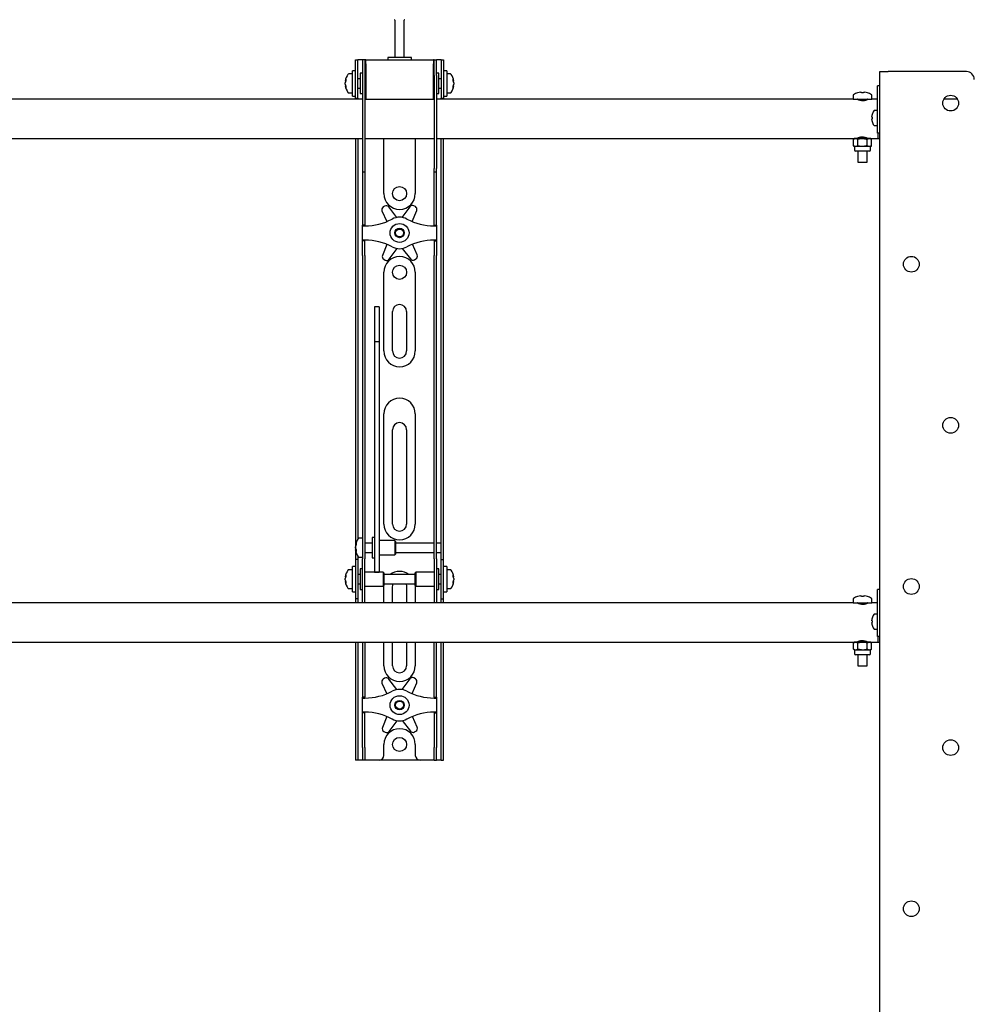
# Model space of a CAD drawing. Units: millimetres. Extents: x 0 to 420, y 0 to 297.
# Drawn here: x 100 to 120, y 226 to 247 of the extents above; entities that cross this region are included whole.
import ezdxf

# ---------------------------------------------------------------- set-up
doc = ezdxf.new("R2010")
doc.units = ezdxf.units.MM

msp = doc.modelspace()

# ---------------------------------------------------------------- linework, layer by layer
at = {"color": 7, "linetype": 'Continuous', "lineweight": 25}
for p, q in [((108.0019, 246.8072), (108.0019, 246.0156)), ((108.2019, 246.0156), (108.2019, 246.8072)), ((107.1685, 245.6989), (107.1685, 245.9656)), ((107.1685, 245.9656), (107.2185, 245.9656)), ((107.2185, 245.6989), (107.2185, 245.9656)), ((107.2519, 245.9656), (107.2185, 245.9656)), ((107.3185, 245.9656), (107.2519, 245.9656)), ((107.3185, 245.9656), (107.3185, 245.6322)), ((107.3685, 245.9656), (107.3185, 245.9656)), ((107.3685, 245.9656), (107.3685, 245.6322)), ((107.3852, 245.9656), (107.3685, 245.9656)), ((107.3852, 245.8822), (107.3852, 245.9656)), ((107.3852, 245.9656), (108.8185, 245.9656)), ((107.3852, 245.8822), (107.3852, 245.1322)), ((107.8519, 246.0156), (107.8519, 245.9656)), ((108.3309, 246.0156), (107.8519, 246.0156)), ((108.3519, 246.0156), (108.3309, 246.0156)), ((108.3519, 245.9656), (108.3519, 246.0156)), ((108.8185, 245.9656), (108.8185, 245.8822)), ((108.8352, 245.9656), (108.8185, 245.9656)), ((108.8185, 245.1322), (108.8185, 245.8822)), ((108.8352, 245.6322), (108.8352, 245.9656)), ((108.8352, 245.9656), (108.8852, 245.9656)), ((108.8852, 245.6322), (108.8852, 245.9656)), ((108.9519, 245.9656), (108.8852, 245.9656)), ((108.9852, 245.9656), (108.9519, 245.9656)), ((108.9852, 245.9656), (109.0352, 245.9656)), ((108.9852, 245.9656), (108.9852, 245.6989)), ((109.0352, 245.9656), (109.0352, 245.6989)), ((107.1019, 245.6656), (107.0244, 245.6656)), ((107.1685, 245.7322), (107.1019, 245.7322)), ((107.1019, 245.1989), (107.1019, 245.7322)), ((107.1685, 245.4656), (107.1685, 245.6989)), ((107.2185, 245.4656), (107.2185, 245.6989)), ((107.3185, 245.6822), (107.2685, 245.6822)), ((107.2685, 245.6822), (107.2685, 245.2489)), ((108.9352, 245.6822), (108.8852, 245.6822)), ((108.9352, 245.5419), (108.9352, 245.6822)), ((108.9852, 245.6989), (108.9852, 245.4656)), ((109.1019, 245.7322), (109.0352, 245.7322)), ((109.0352, 245.6989), (109.0352, 245.4656)), ((109.1019, 245.7322), (109.1019, 245.1989)), ((109.1794, 245.6656), (109.1019, 245.6656)), ((118.2685, 245.7156), (118.4465, 245.7156)), ((118.2685, 162.4822), (118.2685, 245.7156)), ((120.1019, 245.7156), (118.4465, 245.7156)), ((106.9524, 245.5135), (106.9524, 245.516)), ((106.9524, 245.4814), (106.9524, 245.4793)), ((106.9524, 245.4498), (106.9524, 245.4793)), ((107.1685, 245.151), (107.1685, 245.4656)), ((107.2685, 245.5656), (107.2185, 245.5656)), ((107.2185, 245.151), (107.2185, 245.4656)), ((107.3185, 245.6322), (107.3185, 243.6617)), ((107.3685, 245.6322), (107.3685, 243.6617)), ((107.3852, 245.6156), (107.3685, 245.6156)), ((108.8352, 245.6156), (108.8185, 245.6156)), ((108.8352, 245.6322), (108.8352, 243.6617)), ((108.8852, 245.6322), (108.8852, 243.6617)), ((108.9852, 245.5656), (108.9352, 245.5656)), ((108.9352, 245.2489), (108.9352, 245.5419)), ((108.9852, 245.4656), (108.9852, 245.151)), ((109.0352, 245.4656), (109.0352, 245.151)), ((109.2514, 245.516), (109.2514, 245.5135)), ((109.2514, 245.4793), (109.2514, 245.4814)), ((109.2514, 245.4793), (109.2514, 245.4498)), ((106.9524, 245.4151), (106.9524, 245.417)), ((107.0244, 245.2656), (107.1019, 245.2656)), ((107.2185, 245.3656), (107.2685, 245.3656)), ((107.2685, 245.2489), (107.3185, 245.2489)), ((107.3685, 245.3156), (107.3852, 245.3156)), ((108.8185, 245.3156), (108.8352, 245.3156)), ((108.8852, 245.2489), (108.9352, 245.2489)), ((108.9352, 245.3656), (108.9852, 245.3656)), ((109.1019, 245.2656), (109.1794, 245.2656)), ((109.2514, 245.417), (109.2514, 245.4151)), ((117.7988, 245.2683), (117.7984, 245.2691)), ((117.8573, 245.2817), (117.8782, 245.2817)), ((117.8782, 245.2683), (117.8782, 245.2817)), ((117.9255, 245.2817), (117.9255, 245.2683)), ((117.9255, 245.2817), (117.9464, 245.2817)), ((118.0053, 245.2691), (118.0049, 245.2683)), ((118.2685, 245.4156), (118.2185, 245.4156)), ((118.2185, 245.3974), (118.2185, 245.4156)), ((118.2185, 244.7156), (118.2185, 245.3974)), ((107.3185, 245.1322), (88.8852, 245.1322)), ((107.1019, 245.1989), (107.1685, 245.1989)), ((107.1685, 245.1489), (107.1685, 245.151)), ((107.2185, 245.1489), (107.1685, 245.1489)), ((107.1685, 245.1489), (107.1685, 245.1322)), ((107.2185, 245.151), (107.2185, 245.1489)), ((107.2185, 245.1489), (107.2185, 245.1322)), ((107.3852, 245.1322), (107.3685, 245.1322)), ((107.3852, 245.1322), (108.8185, 245.1322)), ((108.8352, 245.1322), (108.8185, 245.1322)), ((117.7019, 245.1322), (108.8852, 245.1322)), ((108.9852, 245.1489), (108.9852, 245.151)), ((109.0352, 245.1489), (108.9852, 245.1489)), ((108.9852, 245.1322), (108.9852, 245.1489)), ((109.0352, 245.1989), (109.1019, 245.1989)), ((109.0352, 245.151), (109.0352, 245.1489)), ((109.0352, 245.1322), (109.0352, 245.1489)), ((117.7019, 245.2113), (117.7019, 245.1322)), ((117.7019, 245.1322), (117.9019, 245.1322)), ((117.7969, 245.1322), (117.7969, 245.1292)), ((117.9019, 245.1322), (118.1019, 245.1322)), ((118.0069, 245.1292), (118.0069, 245.1322)), ((118.1019, 245.1322), (118.1019, 245.2113)), ((118.2185, 245.1322), (118.1019, 245.1322)), ((119.9129, 245.1322), (119.6242, 245.1322)), ((118.2185, 244.8906), (118.155, 244.8906)), ((118.0975, 244.7494), (118.0975, 244.7622)), ((118.0975, 244.7494), (118.106, 244.7494)), ((118.106, 244.7151), (118.0975, 244.7151)), ((118.0975, 244.7022), (118.0975, 244.7151)), ((118.1054, 244.8054), (118.106, 244.8052)), ((118.106, 244.6593), (118.1054, 244.659)), ((118.2185, 244.5156), (118.2185, 244.7156)), ((118.155, 244.5739), (118.2185, 244.5739)), ((118.2185, 244.4156), (118.2185, 244.5156)), ((118.2685, 244.4156), (118.2185, 244.4156)), ((118.2352, 244.2989), (118.2352, 244.4156)), ((88.8852, 244.2989), (107.3185, 244.2989)), ((107.1685, 244.2989), (107.1685, 235.7989)), ((107.2185, 244.2989), (107.2185, 235.8131)), ((107.3685, 244.2989), (108.8352, 244.2989)), ((107.7685, 243.1322), (107.7685, 244.2989)), ((108.4352, 244.2989), (108.4352, 243.1322)), ((108.8852, 244.2989), (117.7352, 244.2989)), ((108.9852, 235.7989), (108.9852, 244.2989)), ((109.0352, 235.7989), (109.0352, 244.2989)), ((117.7352, 244.2989), (117.7094, 244.284)), ((117.7094, 244.284), (117.7575, 244.2989)), ((117.7094, 244.1471), (117.7094, 244.284)), ((117.7575, 244.2989), (117.7352, 244.2989)), ((117.9019, 244.2989), (117.7575, 244.2989)), ((117.7969, 244.3019), (117.7969, 244.2989)), ((117.8019, 244.3064), (117.8019, 244.2989)), ((117.8056, 244.1471), (117.8056, 244.284)), ((118.0462, 244.2989), (117.9019, 244.2989)), ((117.9981, 244.284), (118.0462, 244.2989)), ((117.9981, 244.1471), (117.9981, 244.284)), ((118.0019, 244.2989), (118.0019, 244.3067)), ((118.0069, 244.2989), (118.0069, 244.3019)), ((118.0685, 244.2989), (118.0462, 244.2989)), ((118.0685, 244.2989), (118.2352, 244.2989)), ((118.0943, 244.284), (118.0685, 244.2989)), ((118.0943, 244.1471), (118.0943, 244.284)), ((118.2352, 244.2989), (118.2685, 244.2989)), ((117.7094, 244.1471), (117.7352, 244.1322)), ((117.7352, 244.1322), (117.7352, 244.0522)), ((117.7575, 244.1322), (117.7352, 244.1322)), ((118.0485, 244.0322), (117.7552, 244.0322)), ((117.8056, 244.1471), (117.7575, 244.1322)), ((117.9019, 244.1322), (117.7575, 244.1322)), ((117.8019, 244.0322), (117.8019, 243.7989)), ((118.0462, 244.1322), (117.9019, 244.1322)), ((118.0019, 243.7989), (118.0019, 244.0322)), ((118.0943, 244.1471), (118.0462, 244.1322)), ((118.0685, 244.1322), (118.0462, 244.1322)), ((118.0685, 244.1322), (118.0943, 244.1471)), ((118.0685, 244.0522), (118.0685, 244.1322)), ((117.8019, 243.7989), (117.9019, 243.7989)), ((117.9019, 243.7989), (118.0019, 243.7989)), ((107.3185, 243.6617), (107.3185, 243.595)), ((107.3185, 243.595), (107.3685, 243.595)), ((107.3185, 243.595), (107.3185, 242.7778)), ((107.3685, 243.6617), (107.3685, 243.595)), ((107.3685, 243.595), (107.3685, 242.7778)), ((108.8352, 243.595), (108.8352, 243.6617)), ((108.8352, 243.595), (108.8852, 243.595)), ((108.8352, 242.7778), (108.8352, 243.595)), ((108.8852, 243.595), (108.8852, 243.6617)), ((108.8852, 242.7778), (108.8852, 243.595)), ((107.3185, 242.7778), (107.3185, 242.6217)), ((107.3685, 242.7778), (107.3685, 242.6217)), ((107.729, 242.7653), (107.8288, 242.5387)), ((107.7855, 242.867), (107.756, 242.8495)), ((108.0434, 242.6271), (107.8724, 242.8502)), ((108.3193, 242.855), (108.1532, 242.6283)), ((108.3683, 242.5414), (108.4645, 242.7733)), ((108.4357, 242.8569), (108.4058, 242.8737)), ((108.8352, 242.6217), (108.8352, 242.7778)), ((108.8852, 242.6217), (108.8852, 242.7778)), ((107.3185, 242.6217), (107.3185, 242.4656)), ((107.3685, 242.6217), (107.3685, 242.4656)), ((108.8352, 242.4656), (108.8352, 242.6217)), ((108.8852, 242.4656), (108.8852, 242.6217)), ((107.3685, 242.4656), (107.3185, 242.4656)), ((107.3185, 242.4489), (107.3185, 242.4656)), ((107.3185, 242.4489), (107.3685, 242.4489)), ((107.3185, 242.1489), (107.3185, 242.4489)), ((107.3685, 242.4489), (107.3685, 242.4656)), ((108.8352, 242.4656), (108.8852, 242.4656)), ((108.8352, 242.4656), (108.8352, 242.4489)), ((108.8352, 242.4489), (108.8852, 242.4489)), ((108.8852, 242.4656), (108.8852, 242.4489)), ((108.8852, 242.4489), (108.8852, 242.1489)), ((107.3685, 242.1489), (107.3185, 242.1489)), ((107.3185, 242.1322), (107.3185, 242.1489)), ((107.3685, 242.1322), (107.3185, 242.1322)), ((107.3185, 241.9761), (107.3185, 242.1322)), ((107.3685, 242.1322), (107.3685, 242.1489)), ((107.3685, 241.9761), (107.3685, 242.1322)), ((108.8852, 242.1489), (108.8352, 242.1489)), ((108.8352, 242.1489), (108.8352, 242.1322)), ((108.8352, 242.1322), (108.8852, 242.1322)), ((108.8352, 242.1322), (108.8352, 241.9761)), ((108.8852, 242.1489), (108.8852, 242.1322)), ((108.8852, 242.1322), (108.8852, 241.9761)), ((107.3185, 241.82), (107.3185, 241.9761)), ((107.3685, 241.82), (107.3685, 241.9761)), ((107.8354, 242.0564), (107.7392, 241.8245)), ((107.8844, 241.7428), (108.0505, 241.9695)), ((108.1603, 241.9707), (108.3313, 241.7476)), ((108.4748, 241.8325), (108.3749, 242.0591)), ((108.8352, 241.9761), (108.8352, 241.82)), ((108.8852, 241.9761), (108.8852, 241.82)), ((107.3185, 241.82), (107.3185, 236.4293)), ((107.3685, 241.82), (107.3685, 236.4293)), ((107.7681, 241.7409), (107.7979, 241.7241)), ((108.4182, 241.7308), (108.4477, 241.7483)), ((108.8352, 236.4293), (108.8352, 241.82)), ((108.8852, 236.4293), (108.8852, 241.82)), ((107.7685, 239.7989), (107.7685, 241.4656)), ((108.4352, 241.4656), (108.4352, 239.7989)), ((107.6685, 240.7356), (107.5685, 240.7356)), ((107.5685, 240.7356), (107.5685, 240.7345)), ((107.5685, 240.7345), (107.5685, 240.6201)), ((107.6685, 240.7356), (107.6685, 240.7345)), ((107.6685, 240.7345), (107.6685, 240.6201)), ((107.5685, 240.6201), (107.5685, 240.4998)), ((107.5685, 240.4998), (107.5685, 239.9943)), ((107.6685, 240.6201), (107.6685, 240.4998)), ((107.6685, 240.4998), (107.6685, 239.9943)), ((107.9519, 239.7989), (107.9519, 240.6322)), ((108.2519, 240.6322), (108.2519, 239.7989)), ((107.6685, 239.9943), (107.5685, 239.9943)), ((107.5685, 239.9943), (107.5685, 239.9267)), ((107.5685, 239.9267), (107.5685, 239.6438)), ((107.6685, 239.9943), (107.6685, 239.9267)), ((107.6685, 239.9267), (107.6685, 239.6438)), ((107.5685, 239.6438), (107.5685, 239.2136)), ((107.6685, 239.6438), (107.6685, 239.2136)), ((107.5685, 239.2136), (107.5685, 236.0851)), ((107.6685, 239.2136), (107.6685, 236.0851)), ((107.7685, 236.1322), (107.7685, 238.4656)), ((108.4352, 238.4656), (108.4352, 236.1322)), ((107.9519, 236.1322), (107.9519, 238.1322)), ((108.2519, 238.1322), (108.2519, 236.1322)), ((107.3185, 236.4293), (107.3185, 235.9332)), ((107.3685, 236.4293), (107.3685, 235.9332)), ((108.8352, 235.9332), (108.8352, 236.4293)), ((108.8852, 235.9332), (108.8852, 236.4293)), ((107.5685, 236.0851), (107.5685, 235.9017)), ((107.6685, 236.0851), (107.6685, 235.9017)), ((107.3185, 235.9332), (107.3185, 235.3956)), ((107.3685, 235.9332), (107.3685, 235.3956)), ((107.5685, 235.9017), (107.5685, 235.1911)), ((107.6685, 235.9017), (107.6685, 235.1911)), ((108.8352, 235.3956), (108.8352, 235.9332)), ((108.8852, 235.3956), (108.8852, 235.9332)), ((107.1685, 235.7989), (107.1685, 235.3822)), ((107.169, 235.6821), (107.169, 235.6827)), ((107.169, 235.6242), (107.169, 235.6535)), ((107.3185, 235.8322), (107.241, 235.8322)), ((107.5185, 235.7322), (107.3685, 235.7322)), ((107.5685, 235.8489), (107.5185, 235.8489)), ((107.5185, 235.8489), (107.5185, 235.4156)), ((108.0019, 235.7822), (107.6685, 235.7822)), ((108.0185, 235.7656), (108.0019, 235.7822)), ((108.0019, 235.7822), (108.0019, 235.4822)), ((108.0185, 235.7656), (108.0185, 235.4989)), ((108.8352, 235.7322), (108.0185, 235.7322)), ((108.9852, 235.7322), (108.8852, 235.7322)), ((108.9852, 235.7322), (108.9852, 235.7989)), ((108.9852, 235.5322), (108.9852, 235.7322)), ((109.0352, 235.3822), (109.0352, 235.7989)), ((107.169, 235.6242), (107.169, 235.611)), ((107.169, 235.5817), (107.169, 235.5864)), ((107.2185, 235.4514), (107.2185, 235.3822)), ((107.3685, 235.5322), (107.5185, 235.5322)), ((107.6685, 235.4822), (108.0019, 235.4822)), ((108.0019, 235.4822), (108.0185, 235.4989)), ((108.0185, 235.5322), (108.8352, 235.5322)), ((108.8852, 235.5322), (108.9852, 235.5322)), ((108.9852, 235.3822), (108.9852, 235.5322)), ((107.1685, 235.2322), (107.1019, 235.2322)), ((107.1019, 234.6989), (107.1019, 235.2322)), ((107.2185, 235.3822), (107.1685, 235.3822)), ((107.1685, 235.3822), (107.1685, 235.382)), ((107.1685, 235.382), (107.1685, 234.5491)), ((107.2185, 235.3822), (107.2185, 235.382)), ((107.2185, 235.382), (107.2185, 234.5491)), ((107.241, 235.4322), (107.3185, 235.4322)), ((107.3185, 234.9656), (107.3185, 235.3956)), ((107.3685, 234.9656), (107.3685, 235.3956)), ((107.5185, 235.4156), (107.5685, 235.4156)), ((108.8352, 235.3956), (108.8352, 234.9656)), ((108.8852, 235.3956), (108.8852, 234.9656)), ((108.9852, 235.3822), (109.0352, 235.3822)), ((108.9852, 235.382), (108.9852, 235.3822)), ((108.9852, 234.5491), (108.9852, 235.382)), ((109.0352, 235.382), (109.0352, 235.3822)), ((109.0352, 234.5491), (109.0352, 235.382)), ((109.1019, 235.2322), (109.0352, 235.2322)), ((109.1019, 235.2322), (109.1019, 234.6989)), ((107.1019, 235.1656), (107.0244, 235.1656)), ((107.2685, 235.0656), (107.2185, 235.0656)), ((107.3185, 235.1822), (107.2685, 235.1822)), ((107.2685, 235.1822), (107.2685, 234.7489)), ((107.7519, 235.1156), (107.3685, 235.1156)), ((107.5685, 235.1911), (107.5685, 235.1162)), ((107.5685, 235.1162), (107.6685, 235.1162)), ((107.6685, 235.1911), (107.6685, 235.1162)), ((107.7685, 235.0989), (107.7519, 235.1156)), ((107.7519, 235.1156), (107.7519, 234.8156)), ((107.7685, 235.0989), (107.7685, 234.8322)), ((108.4352, 235.0656), (107.7685, 235.0656)), ((108.4519, 235.1156), (108.4352, 235.0989)), ((108.4352, 235.0125), (108.4352, 235.0989)), ((108.8352, 235.1156), (108.4519, 235.1156)), ((108.4519, 235.0184), (108.4519, 235.1156)), ((108.4519, 234.8156), (108.4519, 235.0184)), ((108.9352, 235.1822), (108.8852, 235.1822)), ((108.9352, 235.0419), (108.9352, 235.1822)), ((108.9852, 235.0656), (108.9352, 235.0656)), ((108.9352, 234.7489), (108.9352, 235.0419)), ((109.1794, 235.1656), (109.1019, 235.1656)), ((106.9524, 235.0135), (106.9524, 235.016)), ((106.9524, 234.9814), (106.9524, 234.9793)), ((106.9524, 234.9498), (106.9524, 234.9793)), ((106.9524, 234.9151), (106.9524, 234.917)), ((107.2185, 234.8656), (107.2685, 234.8656)), ((107.3185, 234.6274), (107.3185, 234.9656)), ((107.3685, 234.6274), (107.3685, 234.9656)), ((107.3685, 234.8156), (107.7519, 234.8156)), ((107.7519, 234.8156), (107.7685, 234.8322)), ((107.7685, 234.8656), (108.4352, 234.8656)), ((108.4352, 234.8322), (108.4352, 235.0125)), ((108.4352, 234.8322), (108.4519, 234.8156)), ((108.4519, 234.8156), (108.8352, 234.8156)), ((108.8352, 234.9656), (108.8352, 234.6274)), ((108.8852, 234.9656), (108.8852, 234.6274)), ((108.9352, 234.8656), (108.9852, 234.8656)), ((109.2514, 235.016), (109.2514, 235.0135)), ((109.2514, 234.9793), (109.2514, 234.9814)), ((109.2514, 234.9793), (109.2514, 234.9498)), ((109.2514, 234.917), (109.2514, 234.9151)), ((107.0244, 234.7656), (107.1019, 234.7656)), ((107.1019, 234.6989), (107.1685, 234.6989)), ((107.2685, 234.7489), (107.3185, 234.7489)), ((107.3185, 234.4664), (107.3185, 234.6274)), ((107.3685, 234.4664), (107.3685, 234.6274)), ((107.7685, 234.4656), (107.7685, 234.7989)), ((107.9519, 234.4656), (107.9519, 234.7989)), ((108.2519, 234.7989), (108.2519, 234.4656)), ((108.4352, 234.7989), (108.4352, 234.4656)), ((108.8352, 234.6274), (108.8352, 234.4664)), ((108.8852, 234.7489), (108.9352, 234.7489)), ((108.8852, 234.6274), (108.8852, 234.4664)), ((109.0352, 234.6989), (109.1019, 234.6989)), ((109.1019, 234.7656), (109.1794, 234.7656)), ((117.7988, 234.6017), (117.7984, 234.6024)), ((117.8573, 234.6151), (117.8782, 234.6151)), ((117.8782, 234.6017), (117.8782, 234.6151)), ((117.9255, 234.6151), (117.9255, 234.6017)), ((117.9255, 234.6151), (117.9464, 234.6151)), ((118.0053, 234.6024), (118.0049, 234.6017)), ((118.2685, 234.7489), (118.2185, 234.7489)), ((118.2185, 234.7307), (118.2185, 234.7489)), ((118.2185, 234.0489), (118.2185, 234.7307)), ((117.7019, 234.4656), (79.9352, 234.4656)), ((107.1685, 234.5491), (107.1685, 234.5489)), ((107.2185, 234.5489), (107.1685, 234.5489)), ((107.1685, 234.5489), (107.1685, 234.4656)), ((107.2185, 234.5491), (107.2185, 234.5489)), ((107.2185, 234.5489), (107.2185, 234.4656)), ((107.3185, 234.4664), (107.3185, 234.4656)), ((107.3685, 234.4664), (107.3685, 234.4656)), ((108.8352, 234.4656), (108.8352, 234.4664)), ((108.8852, 234.4656), (108.8852, 234.4664)), ((108.9852, 234.5489), (108.9852, 234.5491)), ((108.9852, 234.5489), (109.0352, 234.5489)), ((108.9852, 234.4656), (108.9852, 234.5489)), ((109.0352, 234.5489), (109.0352, 234.5491)), ((109.0352, 234.4656), (109.0352, 234.5489)), ((117.7019, 234.5446), (117.7019, 234.4656)), ((117.7019, 234.4656), (117.9019, 234.4656)), ((117.7969, 234.4656), (117.7969, 234.4626)), ((117.9019, 234.4656), (118.1019, 234.4656)), ((118.0069, 234.4626), (118.0069, 234.4656)), ((118.1019, 234.4656), (118.1019, 234.5446)), ((118.2185, 234.4656), (118.1019, 234.4656)), ((118.2185, 234.2239), (118.155, 234.2239)), ((118.0975, 234.0827), (118.0975, 234.0956)), ((118.0975, 234.0827), (118.106, 234.0827)), ((118.106, 234.0484), (118.0975, 234.0484)), ((118.0975, 234.0355), (118.0975, 234.0484)), ((118.1054, 234.1388), (118.106, 234.1385)), ((118.106, 233.9926), (118.1054, 233.9923)), ((118.2185, 233.8489), (118.2185, 234.0489)), ((118.155, 233.9072), (118.2185, 233.9072)), ((118.2185, 233.7489), (118.2185, 233.8489)), ((79.9352, 233.6322), (117.7352, 233.6322)), ((107.1685, 233.6322), (107.1685, 231.3989)), ((107.2185, 233.6322), (107.2185, 231.3989)), ((107.3185, 233.6322), (107.3185, 232.7778)), ((107.3685, 233.6322), (107.3685, 232.7778)), ((107.7685, 233.1322), (107.7685, 233.6322)), ((107.9519, 233.1322), (107.9519, 233.6322)), ((108.2519, 233.6322), (108.2519, 233.1322)), ((108.4352, 233.6322), (108.4352, 233.1322)), ((108.8352, 232.7778), (108.8352, 233.6322)), ((108.8852, 232.7778), (108.8852, 233.6322)), ((108.9852, 231.3989), (108.9852, 233.6322)), ((109.0352, 231.3989), (109.0352, 233.6322)), ((117.7352, 233.6322), (117.7094, 233.6173)), ((117.7094, 233.6173), (117.7575, 233.6322)), ((117.7094, 233.4804), (117.7094, 233.6173)), ((117.7575, 233.6322), (117.7352, 233.6322)), ((117.9019, 233.6322), (117.7575, 233.6322)), ((117.7969, 233.6352), (117.7969, 233.6322)), ((117.8019, 233.6397), (117.8019, 233.6322)), ((117.8056, 233.4804), (117.8056, 233.6173)), ((118.0462, 233.6322), (117.9019, 233.6322)), ((117.9981, 233.6173), (118.0462, 233.6322)), ((117.9981, 233.4804), (117.9981, 233.6173)), ((118.0019, 233.6322), (118.0019, 233.6401)), ((118.0069, 233.6322), (118.0069, 233.6352)), ((118.0685, 233.6322), (118.0462, 233.6322)), ((118.0685, 233.6322), (118.2352, 233.6322)), ((118.0943, 233.6173), (118.0685, 233.6322)), ((118.0943, 233.4804), (118.0943, 233.6173)), ((118.2685, 233.7489), (118.2185, 233.7489)), ((118.2352, 233.6322), (118.2352, 233.7489)), ((118.2352, 233.6322), (118.2685, 233.6322)), ((117.7094, 233.4804), (117.7352, 233.4656)), ((117.7352, 233.4656), (117.7352, 233.3856)), ((117.7575, 233.4656), (117.7352, 233.4656)), ((118.0485, 233.3656), (117.7552, 233.3656)), ((117.8056, 233.4804), (117.7575, 233.4656)), ((117.9019, 233.4656), (117.7575, 233.4656)), ((117.8019, 233.3656), (117.8019, 233.1322)), ((118.0462, 233.4656), (117.9019, 233.4656)), ((118.0019, 233.1322), (118.0019, 233.3656)), ((118.0943, 233.4804), (118.0462, 233.4656)), ((118.0685, 233.4656), (118.0462, 233.4656)), ((118.0685, 233.4656), (118.0943, 233.4804)), ((118.0685, 233.3856), (118.0685, 233.4656)), ((117.8019, 233.1322), (117.9019, 233.1322)), ((117.9019, 233.1322), (118.0019, 233.1322)), ((107.3185, 232.7778), (107.3185, 232.6217)), ((107.3685, 232.7778), (107.3685, 232.6217)), ((107.729, 232.7653), (107.8288, 232.5387)), ((107.7855, 232.867), (107.756, 232.8495)), ((108.0434, 232.6271), (107.8724, 232.8502)), ((108.3193, 232.855), (108.1532, 232.6283)), ((108.3683, 232.5414), (108.4645, 232.7733)), ((108.4357, 232.8569), (108.4058, 232.8737)), ((108.8352, 232.6217), (108.8352, 232.7778)), ((108.8852, 232.6217), (108.8852, 232.7778)), ((107.3185, 232.6217), (107.3185, 232.4656)), ((107.3685, 232.6217), (107.3685, 232.4656)), ((108.8352, 232.4656), (108.8352, 232.6217)), ((108.8852, 232.4656), (108.8852, 232.6217)), ((107.3685, 232.4656), (107.3185, 232.4656)), ((107.3185, 232.4489), (107.3185, 232.4656)), ((107.3185, 232.4489), (107.3685, 232.4489)), ((107.3185, 232.1489), (107.3185, 232.4489)), ((107.3685, 232.4489), (107.3685, 232.4656)), ((108.8352, 232.4656), (108.8852, 232.4656)), ((108.8352, 232.4656), (108.8352, 232.4489)), ((108.8352, 232.4489), (108.8852, 232.4489)), ((108.8852, 232.4656), (108.8852, 232.4489)), ((108.8852, 232.4489), (108.8852, 232.1489)), ((107.3685, 232.1489), (107.3185, 232.1489)), ((107.3185, 232.1322), (107.3185, 232.1489)), ((107.3685, 232.1322), (107.3185, 232.1322)), ((107.3185, 231.9761), (107.3185, 232.1322)), ((107.3685, 232.1322), (107.3685, 232.1489)), ((107.3685, 231.9761), (107.3685, 232.1322)), ((108.8852, 232.1489), (108.8352, 232.1489)), ((108.8352, 232.1489), (108.8352, 232.1322)), ((108.8352, 232.1322), (108.8852, 232.1322)), ((108.8352, 232.1322), (108.8352, 231.9761)), ((108.8852, 232.1489), (108.8852, 232.1322)), ((108.8852, 232.1322), (108.8852, 231.9761)), ((107.3185, 231.82), (107.3185, 231.9761)), ((107.3685, 231.82), (107.3685, 231.9761)), ((107.8354, 232.0564), (107.7392, 231.8245)), ((107.8844, 231.7428), (108.0505, 231.9695)), ((108.1603, 231.9707), (108.3313, 231.7476)), ((108.4748, 231.8325), (108.3749, 232.0591)), ((108.8352, 231.9761), (108.8352, 231.82)), ((108.8852, 231.9761), (108.8852, 231.82)), ((107.3185, 231.3989), (107.3185, 231.82)), ((107.3685, 231.3989), (107.3685, 231.82)), ((107.7681, 231.7409), (107.7979, 231.7241)), ((108.4182, 231.7308), (108.4477, 231.7483)), ((108.8352, 231.82), (108.8352, 231.3989)), ((108.8852, 231.82), (108.8852, 231.3989)), ((107.1685, 231.3989), (107.1685, 231.1322)), ((107.2185, 231.3989), (107.2185, 231.1322)), ((107.3185, 231.3989), (107.3185, 231.1322)), ((107.3685, 231.3989), (107.3685, 231.1322)), ((107.7685, 231.2322), (107.7685, 231.4656)), ((108.4352, 231.4656), (108.4352, 231.2322)), ((108.8352, 231.1322), (108.8352, 231.3989)), ((108.8852, 231.1322), (108.8852, 231.3989)), ((108.9852, 231.1322), (108.9852, 231.3989)), ((109.0352, 231.1322), (109.0352, 231.3989)), ((107.2185, 231.1322), (107.1685, 231.1322)), ((107.2519, 231.1322), (107.2185, 231.1322)), ((107.3185, 231.1322), (107.2519, 231.1322)), ((107.3685, 231.1322), (107.3185, 231.1322)), ((107.4019, 231.1322), (107.3685, 231.1322)), ((107.6685, 231.1322), (107.4019, 231.1322)), ((108.5352, 231.1322), (107.6685, 231.1322)), ((108.8019, 231.1322), (108.5352, 231.1322)), ((108.8352, 231.1322), (108.8019, 231.1322)), ((108.8352, 231.1322), (108.8852, 231.1322)), ((108.9519, 231.1322), (108.8852, 231.1322)), ((108.9852, 231.1322), (108.9519, 231.1322)), ((108.9852, 231.1322), (109.0352, 231.1322))]:
    msp.add_line(p, q, dxfattribs=at)
at = {"color": 7, "linetype": 'Continuous', "lineweight": 25, "flags": 128}
for points in [[(106.9524, 245.5135), (106.965, 245.5128), (106.9677, 245.5127)], [(109.2361, 245.5127), (109.2388, 245.5128), (109.2514, 245.5135)], [(106.9679, 245.4179), (106.965, 245.4177), (106.9524, 245.417)], [(109.2514, 245.417), (109.2388, 245.4177), (109.2377, 245.4178)], [(117.7969, 245.1292), (117.8028, 245.1235), (117.8196, 245.116), (117.8464, 245.1083), (117.8801, 245.1032), (117.9146, 245.1026), (117.946, 245.1061), (117.9734, 245.1125), (117.9947, 245.1203), (118.0059, 245.1272), (118.0069, 245.1292)], [(117.7575, 244.2989), (117.7609, 244.2988), (117.8056, 244.284)], [(118.0069, 244.3019), (118.0009, 244.3076), (117.9841, 244.3152), (117.9573, 244.3228), (117.9236, 244.3279), (117.8892, 244.3285), (117.8577, 244.325), (117.8303, 244.3187), (117.809, 244.3108), (117.7979, 244.3039), (117.7969, 244.3019)], [(117.8056, 244.284), (117.8811, 244.2982), (117.9019, 244.2989)], [(117.9019, 244.2989), (117.9805, 244.2887), (117.9981, 244.284)], [(118.0462, 244.2989), (118.0496, 244.2988), (118.0943, 244.284)], [(117.7575, 244.1322), (117.7541, 244.1323), (117.7094, 244.1471)], [(117.9019, 244.1322), (117.8811, 244.133), (117.8056, 244.1471)], [(117.9981, 244.1471), (117.9805, 244.1424), (117.9019, 244.1322)], [(118.0462, 244.1322), (118.0428, 244.1323), (117.9981, 244.1471)], [(107.1824, 235.5871), (107.1816, 235.587), (107.169, 235.5864)], [(106.9524, 235.0135), (106.965, 235.0128), (106.9677, 235.0127)], [(106.9679, 234.9179), (106.965, 234.9177), (106.9524, 234.917)], [(107.7685, 234.7989), (107.7749, 234.8639), (107.7753, 234.8656)], [(107.9519, 234.7989), (107.9579, 234.8412), (107.9675, 234.8656)], [(108.2362, 234.8656), (108.2458, 234.8412), (108.2519, 234.7989)], [(108.4285, 234.8656), (108.4288, 234.8639), (108.4352, 234.7989)], [(109.2361, 235.0127), (109.2388, 235.0128), (109.2514, 235.0135)], [(109.2514, 234.917), (109.2388, 234.9177), (109.2377, 234.9178)], [(117.7969, 234.4626), (117.8028, 234.4568), (117.8196, 234.4493), (117.8464, 234.4416), (117.8801, 234.4366), (117.9146, 234.436), (117.946, 234.4394), (117.9734, 234.4458), (117.9947, 234.4536), (118.0059, 234.4605), (118.0069, 234.4626)], [(117.7575, 233.6322), (117.7609, 233.6321), (117.8056, 233.6173)], [(118.0069, 233.6352), (118.0009, 233.6409), (117.9841, 233.6485), (117.9573, 233.6562), (117.9236, 233.6612), (117.8892, 233.6618), (117.8577, 233.6584), (117.8303, 233.652), (117.809, 233.6442), (117.7979, 233.6373), (117.7969, 233.6352)], [(117.8056, 233.6173), (117.8811, 233.6315), (117.9019, 233.6322)], [(117.9019, 233.6322), (117.9805, 233.622), (117.9981, 233.6173)], [(118.0462, 233.6322), (118.0496, 233.6321), (118.0943, 233.6173)], [(117.7575, 233.4656), (117.7541, 233.4656), (117.7094, 233.4804)], [(117.9019, 233.4656), (117.8811, 233.4663), (117.8056, 233.4804)], [(117.9981, 233.4804), (117.9805, 233.4757), (117.9019, 233.4656)], [(118.0462, 233.4656), (118.0428, 233.4656), (117.9981, 233.4804)]]:
    msp.add_lwpolyline(points, dxfattribs=at)
at = {"color": 7, "linetype": 'Continuous', "lineweight": 25}
for centre, radius in [((119.7685, 245.0489), 0.1667), ((108.1019, 243.1322), 0.15), ((108.1019, 242.2989), 0.2), ((108.1019, 242.2989), 0.1), ((108.1019, 242.2989), 0.0833), ((118.9352, 241.6364), 0.1667), ((108.1019, 241.4656), 0.15), ((119.7685, 238.2239), 0.1667), ((118.9352, 234.8114), 0.1667), ((108.1019, 232.2989), 0.2), ((108.1019, 232.2989), 0.1), ((108.1019, 232.2989), 0.0833), ((108.1019, 231.4656), 0.15), ((119.7685, 231.3989), 0.1667), ((118.9352, 227.9864), 0.1667)]:
    msp.add_circle(centre, radius, dxfattribs=at)
for centre, radius, start, end in [((107.9935, 246.8072), 0.00833, 0, 90), ((108.2102, 246.8072), 0.00833, 90, 180), ((107.2819, 245.4656), 0.3333, 144.74847, 171.28972), ((107.0244, 245.6476), 0.018, 90, 144.74847), ((109.1794, 245.6476), 0.018, 35.25153, 90), ((108.9219, 245.4656), 0.3333, 8.71028, 35.25153), ((120.1019, 245.5489), 0.1667, 0, 90), ((107.1218, 245.48), 0.1727, 154.62287, 168.80326), ((107.1347, 245.4468), 0.1855, 155.56224, 169.27058), ((107.1218, 245.4458), 0.1727, 154.62287, 168.80326), ((107.1347, 245.4843), 0.1855, 190.72942, 204.43776), ((107.1571, 245.5369), 0.1921, 174.8974, 185.1026), ((109.0819, 245.48), 0.1727, 11.19674, 25.37713), ((109.0467, 245.5369), 0.1921, 354.8974, 5.1026), ((109.0691, 245.4468), 0.1855, 10.72942, 24.43776), ((109.0819, 245.4458), 0.1727, 11.19674, 25.37713), ((109.0691, 245.4843), 0.1855, 335.56224, 349.27058), ((107.1347, 245.4515), 0.1855, 190.72942, 204.43776), ((107.2819, 245.4656), 0.3333, 188.71028, 215.25153), ((107.1416, 245.3912), 0.1766, 174.67931, 185.32069), ((107.0244, 245.2836), 0.018, 215.25153, 270), ((109.1794, 245.2836), 0.018, 270, 324.74847), ((108.9219, 245.4656), 0.3333, 324.74847, 351.28972), ((109.0691, 245.4515), 0.1855, 335.56224, 349.27058), ((109.0621, 245.3912), 0.1766, 354.67931, 5.32069), ((117.9019, 244.9522), 0.3333, 108.08201, 125.5316), ((117.9019, 244.9522), 0.3325, 97.6983, 108.06056), ((117.9019, 244.9008), 0.3683, 86.31609, 93.68391), ((117.9019, 244.9522), 0.3325, 71.93944, 82.3017), ((117.9019, 244.9522), 0.3333, 54.4684, 71.91799), ((117.7169, 245.2113), 0.015, 125.5316, 180), ((117.7952, 245.1256), 0.00667, 0, 75.52249), ((118.0085, 245.1256), 0.00667, 104.47751, 180), ((118.0869, 245.2113), 0.015, 0, 54.4684), ((118.3619, 244.7322), 0.2667, 145.28209, 164.06295), ((118.155, 244.8756), 0.015, 90, 145.28209), ((118.3619, 244.7322), 0.2661, 164.08517, 173.52308), ((118.3619, 244.7322), 0.2661, 186.47692, 195.91483), ((118.3983, 244.7322), 0.2929, 176.63956, 183.36044), ((118.3619, 244.7322), 0.2667, 195.93705, 214.71791), ((118.155, 244.5889), 0.015, 214.71791, 270), ((117.7552, 244.0522), 0.02, 180, 270), ((118.0485, 244.0522), 0.02, 270, 0), ((108.1019, 243.1322), 0.3333, 180, 0), ((107.79, 242.7921), 0.0667, 120.62203, 203.77789), ((107.8195, 242.8096), 0.0667, 37.46617, 120.62203), ((108.3731, 242.8156), 0.0667, 60.62203, 143.77789), ((108.403, 242.7988), 0.0667, 337.46617, 60.62203), ((107.3685, 243.6739), 1.225, 270, 298.07249), ((108.1019, 242.2989), 0.3333, 61.92751, 118.07249), ((108.8352, 243.6739), 1.225, 241.92751, 270), ((107.3685, 240.9239), 1.225, 61.92751, 90), ((108.8352, 240.9239), 1.225, 90, 118.07249), ((108.1019, 242.2989), 0.3333, 241.92751, 298.07249), ((107.8008, 241.799), 0.0667, 157.46617, 240.62203), ((108.1019, 241.4656), 0.3333, 360, 180), ((107.8306, 241.7822), 0.0667, 240.62203, 323.77789), ((108.3842, 241.7882), 0.0667, 217.46617, 300.62203), ((108.4138, 241.8056), 0.0667, 300.62203, 23.77789), ((108.1019, 240.6322), 0.15, 0, 180), ((108.1019, 239.7989), 0.3333, 180, 0), ((108.1019, 239.7989), 0.15, 180, 0), ((108.1019, 238.4656), 0.3333, 0, 180), ((108.1019, 238.1322), 0.15, 0, 180), ((108.1019, 236.1322), 0.3333, 180, 360), ((108.1019, 236.1322), 0.15, 180, 0), ((107.4985, 235.6322), 0.3333, 144.74847, 171.28972), ((107.3866, 235.6449), 0.2207, 157.68114, 170.30236), ((107.3866, 235.6163), 0.2207, 157.68114, 170.30236), ((107.3161, 235.7144), 0.1345, 173.90068, 186.09932), ((107.241, 235.8142), 0.018, 90, 144.74847), ((107.3032, 235.6548), 0.1377, 192.86923, 208.63429), ((107.384, 235.6475), 0.218, 189.6565, 197.31115), ((107.3032, 235.6171), 0.1377, 192.86923, 208.63429), ((107.4985, 235.6322), 0.3333, 188.71028, 215.25153), ((107.4159, 235.57), 0.2342, 175.38, 184.62), ((107.241, 235.4502), 0.018, 215.25153, 270), ((107.2819, 234.9656), 0.3333, 144.74847, 171.28972), ((107.1218, 234.98), 0.1727, 154.62287, 168.80326), ((107.1347, 234.9468), 0.1855, 155.56224, 169.27058), ((107.1218, 234.9458), 0.1727, 154.62287, 168.80326), ((107.1571, 235.0369), 0.1921, 174.8974, 185.1026), ((107.0244, 235.1476), 0.018, 90, 144.74847), ((108.1019, 234.7989), 0.3333, 53.1301, 126.8699), ((109.1794, 235.1476), 0.018, 35.25153, 90), ((108.9219, 234.9656), 0.3333, 8.71028, 35.25153), ((109.0819, 234.98), 0.1727, 11.19674, 25.37713), ((109.0467, 235.0369), 0.1921, 354.8974, 5.1026), ((109.0691, 234.9468), 0.1855, 10.72942, 24.43776), ((109.0819, 234.9458), 0.1727, 11.19674, 25.37713), ((107.1347, 234.9843), 0.1855, 190.72942, 204.43776), ((107.1347, 234.9515), 0.1855, 190.72942, 204.43776), ((107.2819, 234.9656), 0.3333, 188.71028, 215.25153), ((107.1416, 234.8912), 0.1766, 174.67931, 185.32069), ((108.9219, 234.9656), 0.3333, 324.74847, 351.28972), ((109.0691, 234.9843), 0.1855, 335.56224, 349.27058), ((109.0691, 234.9515), 0.1855, 335.56224, 349.27058), ((109.0621, 234.8912), 0.1766, 354.67931, 5.32069), ((107.0244, 234.7836), 0.018, 215.25153, 270), ((109.1794, 234.7836), 0.018, 270, 324.74847), ((117.9019, 234.2856), 0.3333, 108.08201, 125.5316), ((117.9019, 234.2856), 0.3325, 97.6983, 108.06056), ((117.9019, 234.2341), 0.3683, 86.31609, 93.68391), ((117.9019, 234.2856), 0.3325, 71.93944, 82.3017), ((117.9019, 234.2856), 0.3333, 54.4684, 71.91799), ((117.7169, 234.5446), 0.015, 125.5316, 180), ((117.7952, 234.4589), 0.00667, 0, 75.52249), ((118.0085, 234.4589), 0.00667, 104.47751, 180), ((118.0869, 234.5446), 0.015, 0, 54.4684), ((118.3619, 234.0656), 0.2667, 145.28209, 164.06295), ((118.155, 234.2089), 0.015, 90, 145.28209), ((118.3619, 234.0656), 0.2661, 164.08517, 173.52308), ((118.3619, 234.0656), 0.2661, 186.47692, 195.91483), ((118.3983, 234.0656), 0.2929, 176.63956, 183.36044), ((118.3619, 234.0656), 0.2667, 195.93705, 214.71791), ((118.155, 233.9222), 0.015, 214.71791, 270), ((117.7552, 233.3856), 0.02, 180, 270), ((118.0485, 233.3856), 0.02, 270, 0), ((108.1019, 233.1322), 0.3333, 180, 0), ((108.1019, 233.1322), 0.15, 180, 0), ((107.79, 232.7921), 0.0667, 120.62203, 203.77789), ((107.8195, 232.8096), 0.0667, 37.46617, 120.62203), ((108.3731, 232.8156), 0.0667, 60.62203, 143.77789), ((108.403, 232.7988), 0.0667, 337.46617, 60.62203), ((107.3685, 233.6739), 1.225, 270, 298.07249), ((108.1019, 232.2989), 0.3333, 61.92751, 118.07249), ((108.8352, 233.6739), 1.225, 241.92751, 270), ((107.3685, 230.9239), 1.225, 61.92751, 90), ((108.8352, 230.9239), 1.225, 90, 118.07249), ((108.1019, 232.2989), 0.3333, 241.92751, 298.07249), ((107.8008, 231.799), 0.0667, 157.46617, 240.62203), ((108.1019, 231.4656), 0.3333, 0, 180), ((107.8306, 231.7822), 0.0667, 240.62203, 323.77789), ((108.3842, 231.7882), 0.0667, 217.46617, 300.62203), ((108.4138, 231.8056), 0.0667, 300.62203, 23.77789), ((107.6685, 231.2322), 0.1, 270, 0), ((108.5352, 231.2322), 0.1, 180, 270)]:
    msp.add_arc(centre, radius, start, end, dxfattribs=at)

doc.saveas('drawing.dxf')
